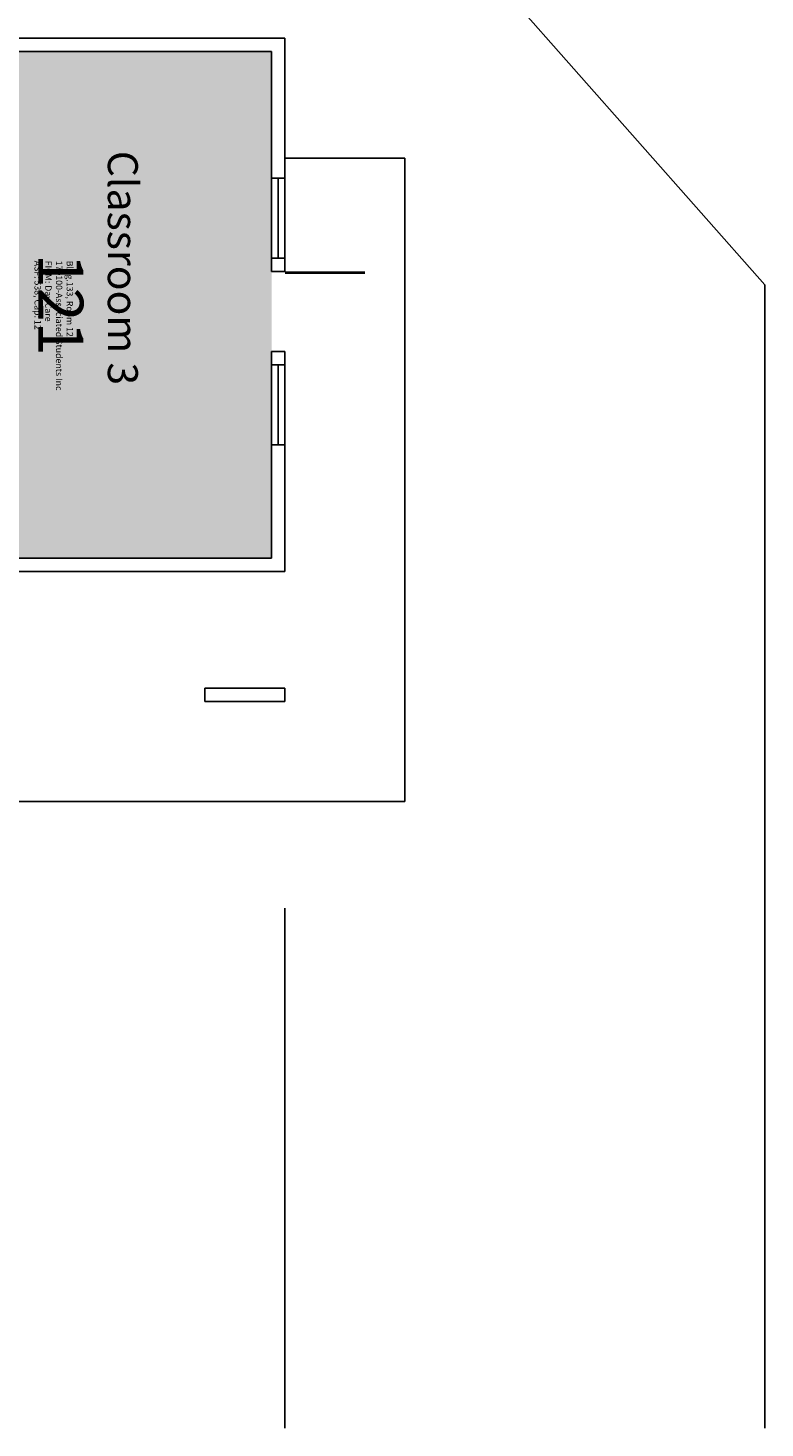
# Model space of a CAD drawing. Units: inches. Extents: x -336 to 2272, y -120 to 1248.
# Drawn here: x 1830 to 2272, y -54 to 786 of the extents above; entities that cross this region are included whole.
import ezdxf
from ezdxf.enums import TextEntityAlignment as Align

# ---------------------------------------------------------------- set-up
doc = ezdxf.new("R2010")
doc.units = ezdxf.units.IN
doc.header["$LTSCALE"] = 100
doc.header["$MEASUREMENT"] = 0
for name, color, linetype in [('A-DOOR', 2, 'CONTINUOUS'), ('A-GLAZ', 1, 'CONTINUOUS'), ('A-GLAZ-SILL', 2, 'CONTINUOUS'), ('A-IDEN-RNUM', 7, 'CONTINUOUS'), ('A-IDEN-SNUM', 4, 'CONTINUOUS'), ('A-IDEN-TEXT', 4, 'CONTINUOUS'), ('A-IDEN-VNUM', 4, 'CONTINUOUS'), ('A-SITE', 3, 'CONTINUOUS'), ('A-WALL', 5, 'CONTINUOUS'), ('Rooms-Category-Color', 7, 'CONTINUOUS'), ('Rooms-College-Color', 7, 'CONTINUOUS'), ('Rooms-Department-Color', 7, 'CONTINUOUS'), ('Rooms-Division-Color', 7, 'CONTINUOUS'), ('Rooms-Information', 7, 'CONTINUOUS')]:
    doc.layers.add(name, color=color, linetype=linetype)
doc.styles.add('ROOMSNUMBER', font='TXT.SHX', dxfattribs={"height": 1})
doc.styles.add('ROOMVNUMBER', font='simplex.shx', dxfattribs={"width": 0.85})
doc.styles.add('TEXT', font='ROMAND')

msp = doc.modelspace()

# ---------------------------------------------------------------- hatches: boundary and pattern name
at = {"layer": 'Rooms-Category-Color', "true_color": 0xffe090}
msp.add_hatch(color=41, dxfattribs=at).paths.add_polyline_path([(1712, 772), (1976, 772), (1976, 468), (1788, 468), (1788, 504), (1712, 504)])
at = {"layer": 'Rooms-College-Color', "true_color": 0xadadad}
msp.add_hatch(color=253, dxfattribs=at).paths.add_polyline_path([(1712, 772), (1976, 772), (1976, 468), (1788, 468), (1788, 504), (1712, 504)])
at = {"layer": 'Rooms-Department-Color', "true_color": 0x604aed}
msp.add_hatch(color=173, dxfattribs=at).paths.add_polyline_path([(1712, 772), (1976, 772), (1976, 468), (1788, 468), (1788, 504), (1712, 504)])
at = {"layer": 'Rooms-Division-Color', "true_color": 0x604aed}
msp.add_hatch(color=173, dxfattribs=at).paths.add_polyline_path([(1712, 772), (1976, 772), (1976, 468), (1788, 468), (1788, 504), (1712, 504)])

# ---------------------------------------------------------------- linework, layer by layer
at = {"layer": 'A-DOOR'}
msp.add_lwpolyline([(1984, 639.25, 1.5, 1.5, 0), (2032, 639.25, 0, 0, 0), (2032, 640, 0, 0, -0.414214), (1984, 592, 0, 0, -0.414214)], format="xyseb", dxfattribs=at)
at = {"layer": 'A-GLAZ'}
for p, q in [((1980, 696), (1980, 648)), ((1980, 584), (1980, 536))]:
    msp.add_line(p, q, dxfattribs=at)
at = {"layer": 'A-GLAZ-SILL'}
for p, q in [((1976, 648), (1976, 696)), ((1984, 696), (1984, 648)), ((1976, 536), (1976, 584)), ((1984, 584), (1984, 536))]:
    msp.add_line(p, q, dxfattribs=at)
at = {"layer": 'A-SITE'}
for p, q in [((1844, 1116), (2272, 632)), ((1984, 708), (2056, 708)), ((2056, 708), (2056, 322)), ((2272, 632), (2272, -54)), ((1792, 322), (2056, 322)), ((1984, 258), (1984, -54))]:
    msp.add_line(p, q, dxfattribs=at)
at = {"layer": 'A-WALL'}
for p, q in [((1608, 780), (1984, 780)), ((1984, 780), (1984, 696)), ((1608, 772), (1976, 772)), ((1976, 772), (1976, 696)), ((1976, 696), (1984, 696)), ((1976, 648), (1984, 648)), ((1976, 648), (1976, 640)), ((1984, 648), (1984, 640)), ((1984, 640), (1976, 640)), ((1976, 592), (1976, 584)), ((1984, 592), (1976, 592)), ((1984, 592), (1984, 584)), ((1976, 584), (1984, 584)), ((1976, 536), (1984, 536)), ((1976, 536), (1976, 468)), ((1984, 536), (1984, 460)), ((1784, 468), (1976, 468)), ((1784, 460), (1984, 460)), ((1936, 390), (1984, 390)), ((1936, 390), (1936, 382)), ((1984, 390), (1984, 382)), ((1936, 382), (1984, 382))]:
    msp.add_line(p, q, dxfattribs=at)

# ---------------------------------------------------------------- texts
at = {"layer": 'A-IDEN-RNUM', "style": 'ROOMSNUMBER'}
msp.add_text('0121-00', height=1, dxfattribs=at).set_placement((1846, 620), align=Align.MIDDLE)
at = {"layer": 'A-IDEN-SNUM', "style": 'ROOMSNUMBER'}
msp.add_text('1330012100', height=1, dxfattribs=at).set_placement((1846, 620), align=Align.MIDDLE)
at = {"layer": 'A-IDEN-TEXT', "style": 'TEXT'}
msp.add_text('Classroom 3', height=18, rotation=270, dxfattribs=at).set_placement((1877.71, 712.32))
at = {"layer": 'A-IDEN-VNUM', "style": 'ROOMVNUMBER'}
msp.add_text('121', height=27, rotation=270, dxfattribs=at).set_placement((1846, 620), align=Align.MIDDLE)

# ---------------------------------------------------------------- next in the draw order: texts
at = {"layer": 'Rooms-Information', "insert": (1832.5, 646.36), "char_height": 3.8571, "width": 86.4, "attachment_point": 7, "rotation": 270, "style": 'ROOMVNUMBER', "bg_fill": 3, "box_fill_scale": 1.5, "bg_fill_color": 256, "bg_fill_true_color": 13158600, "bg_fill_transparency": 0}
msp.add_mtext('Bldg.133, Room 121^M^J170100-Associated Students Inc^M^JFICM: Day Care^M^JASF: 538, Cap: 12', dxfattribs=at)

doc.saveas('drawing.dxf')
